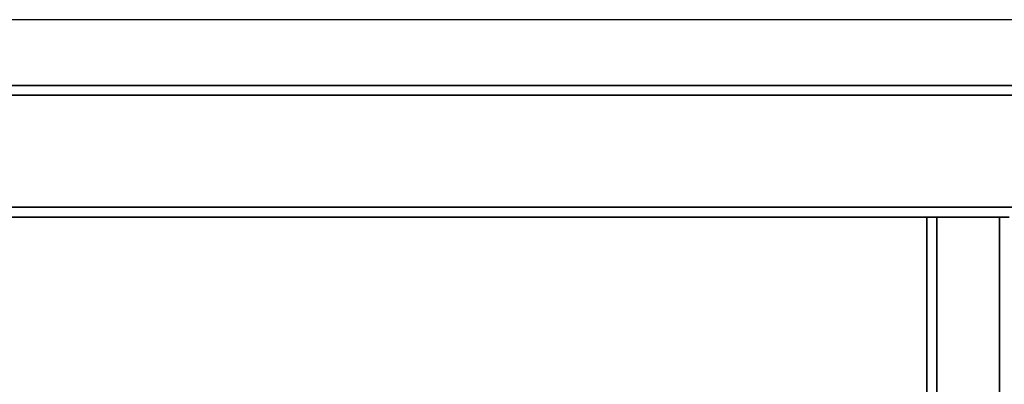
# Paper-space layout 'Blatt1' of a CAD drawing. Units: millimetres. Extents: x 0 to 5940, y 0 to 4200.
# Drawn here: x 1551 to 1850, y 1167 to 1278 of the extents above; entities that cross this region are included whole.
import ezdxf

# ---------------------------------------------------------------- set-up
doc = ezdxf.new("R2010")
doc.units = ezdxf.units.MM
doc.header["$LTSCALE"] = 10
doc.layers.add('1', color=7, linetype='Continuous')
doc.styles.add('SLDTEXTSTYLE0', font='TXT', dxfattribs={"width": 0.605})
doc.dimstyles.new('SLDDIMSTYLE0', dxfattribs={"dimtxt": 35, "dimasz": 25, "dimexe": 0, "dimexo": 0.0625, "dimgap": 8.75, "dimtad": 1, "dimdec": 1, "dimrnd": 1e-09, "dimzin": 4, "dimdsep": 46, "dimtxsty": 'SLDTEXTSTYLE0', "dimsah": 1, "dimcen": 0.09, "dimadec": 0, "dimazin": 1, "dimtfac": 1, "dimtdec": 1, "dimtofl": 0, "dimtmove": 0, "dimatfit": 3, "dimfxl": 1, "dimfrac": 2, "dimtolj": 1, "dimtzin": 12, "dimarcsym": 0})

# ---------------------------------------------------------------- blocks, each defined once
blk = doc.blocks.new('_D_5')
at = {"layer": '1'}
for p, q in [((2261.94, 1277.71), (646.94, 1277.71)), ((656.94, 1277.71), (656.94, 586.64)), ((1898.34, 586.64), (646.94, 586.64))]:
    blk.add_line(p, q, dxfattribs=at)
for points in [[(656.94, 1277.71), (652.94, 1252.71), (660.94, 1252.71)], [(656.94, 586.64), (660.94, 611.64), (652.94, 611.64)]]:
    blk.add_solid(points, dxfattribs=at)
at = {"layer": '1', "insert": (611.83, 859.98), "char_height": 35, "attachment_point": 1, "rotation": 90, "style": 'SLDTEXTSTYLE0'}
blk.add_mtext('ca.700', dxfattribs=at)

psp = doc.layouts.new('Blatt1')

# ---------------------------------------------------------------- linework, layer by layer
at = {"color": 7, "linetype": 'Continuous', "lineweight": 35}
for p, q in [((1494.94, 1257.71), (2288.94, 1257.71)), ((1491.94, 1254.71), (2291.94, 1254.71)), ((1491.94, 1220.71), (2291.94, 1220.71)), ((1494.94, 1217.71), (1826.94, 1217.71)), ((1826.94, 1217.71), (1826.94, 883.21)), ((1829.94, 1217.71), (1826.94, 1217.71)), ((1829.94, 1217.71), (1829.94, 697.71)), ((1848.94, 1217.71), (1829.94, 1217.71)), ((1848.94, 1217.71), (1848.94, 697.71)), ((1851.94, 1217.71), (1848.94, 1217.71))]:
    psp.add_line(p, q, dxfattribs=at)

# ---------------------------------------------------------------- dimensions: what is measured, and where the dimension line sits
at = {"layer": '1'}
dim = psp.add_linear_dim(base=(656.94, 586.64), p1=(2271.94, 1277.71), p2=(1908.34, 586.64), angle=90, dimstyle='SLDDIMSTYLE0', dxfattribs=at)
dim.commit()
dim.dimension.update_dxf_attribs({"geometry": '_D_5', "text_midpoint": (656.94, 932.17), "dimtype": 160})

doc.saveas('drawing.dxf')
